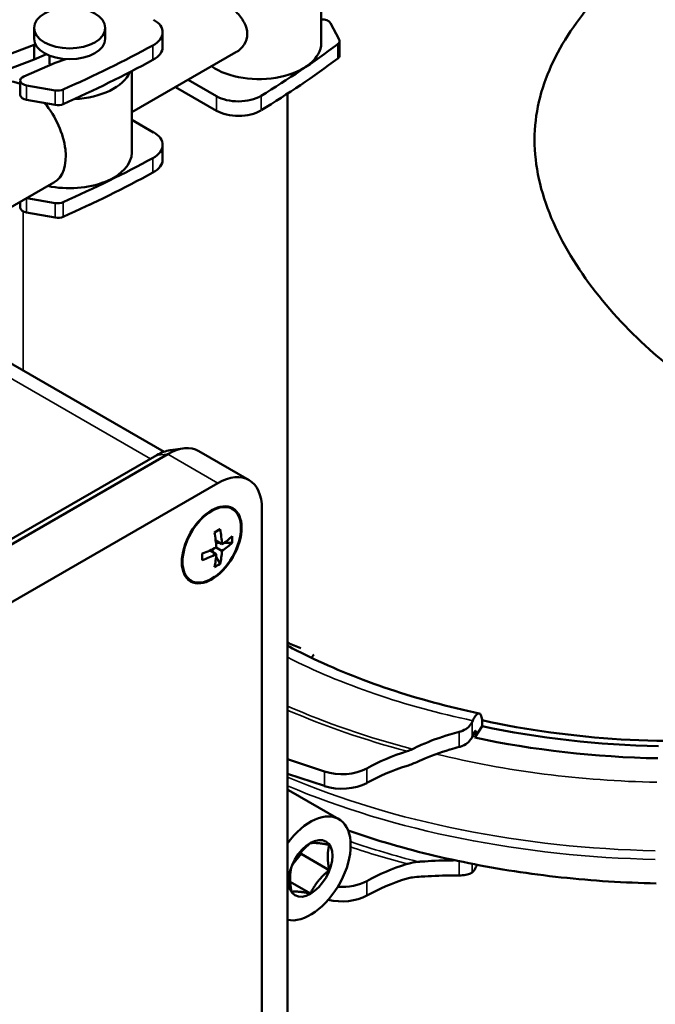
# Model space of a CAD drawing. Units: millimetres. Extents: x 0 to 2970, y 0 to 2100.
# Drawn here: x 2392 to 2464, y 1353 to 1464 of the extents above; entities that cross this region are included whole.
import ezdxf

# ---------------------------------------------------------------- set-up
doc = ezdxf.new("R2010")
doc.units = ezdxf.units.MM
doc.header["$LTSCALE"] = 5
doc.layers.add('Sichtbar (ISO)', color=7, linetype='Continuous', lineweight=50)
doc.layers.add('Sichtbar schmal (ISO)', color=7, linetype='Continuous', lineweight=35)

msp = doc.modelspace()

# ---------------------------------------------------------------- linework, layer by layer
at = {"layer": 'Sichtbar (ISO)'}
for p, q in [((2426.21, 1461.37), (2426.21, 1470.95)), ((2393.9, 1461.87), (2393.9, 1463.09)), ((2401.9, 1461.87), (2401.9, 1463.09)), ((2428.23, 1461.79), (2427.25, 1463.64)), ((2408.37, 1462.59), (2408.37, 1460.95)), ((2386.23, 1458.27), (2393.9, 1461.17)), ((2393.9, 1461.17), (2394.05, 1461.23)), ((2393.9, 1461.17), (2393.9, 1459.53)), ((2428.27, 1459.98), (2428.27, 1461.62)), ((2395.29, 1460.12), (2393.9, 1459.53)), ((2395.65, 1459.96), (2395.65, 1459.11)), ((2397.46, 1459.58), (2396.26, 1459.15)), ((2416.62, 1460.35), (2404.9, 1453.6)), ((2393.9, 1459.53), (2386.23, 1456.64)), ((2396.26, 1459.15), (2392.75, 1457.64)), ((2404.9, 1458.22), (2404.9, 1449.09)), ((2392.35, 1457.17), (2392.35, 1455.54)), ((2393.06, 1456.62), (2396.28, 1456.06)), ((2414.42, 1453.78), (2409.81, 1456.43)), ((2411.23, 1457.25), (2414.42, 1455.41)), ((2422.4, 1249.92), (2422.4, 1455.68)), ((2396.28, 1454.43), (2393.06, 1454.99)), ((2404.9, 1452.75), (2407.35, 1451.34)), ((2408.37, 1449.92), (2408.37, 1448.28)), ((2390.48, 1442.45), (2396.14, 1445.7)), ((2392.35, 1443.52), (2392.35, 1442.87)), ((2393.09, 1443.95), (2396.28, 1443.39)), ((2396.28, 1441.75), (2393.06, 1442.32)), ((2373.25, 1435.75), (2408.54, 1415.42)), ((2409.21, 1415.59), (2410.69, 1415.79)), ((2418.09, 1412.24), (2412.43, 1415.49)), ((2407.71, 1415.04), (2271.95, 1336.86)), ((2273.17, 1336.97), (2408.94, 1415.15)), ((2408.94, 1415.15), (2273.17, 1336.97)), ((2414.59, 1411.89), (2278.83, 1333.71)), ((2416.13, 1409.02), (2416.21, 1408.97)), ((2419.54, 1333.81), (2419.54, 1409.02)), ((2414.83, 1406.72), (2414.2, 1406.35)), ((2415.04, 1405.02), (2414.34, 1405.42)), ((2413.7, 1404.32), (2414.4, 1403.91)), ((2413.91, 1404.41), (2414.09, 1404.09)), ((2414.74, 1405.19), (2414.36, 1405.19)), ((2415.04, 1404.28), (2414.4, 1404.65)), ((2416.2, 1405.19), (2415.3, 1405.19)), ((2412.82, 1403.98), (2412.82, 1403.24)), ((2414.38, 1403.59), (2414.83, 1402.81)), ((2411.49, 1400.96), (2411.56, 1400.92)), ((2425.13, 1392.24), (2425.37, 1392.61)), ((2443.19, 1385.02), (2443.26, 1385.17)), ((2443.49, 1383.27), (2444.31, 1384.55)), ((2443.44, 1383.89), (2443.19, 1383.33)), ((2443.49, 1383.27), (2443.52, 1383.34)), ((2422.4, 1380.84), (2426.57, 1379.46)), ((2426.57, 1377.83), (2422.4, 1379.2)), ((2422.54, 1377.36), (2428.2, 1374.11)), ((2423.02, 1369.05), (2423.94, 1370.2)), ((2423.94, 1370.2), (2423.81, 1370.23)), ((2423.94, 1370.2), (2423.94, 1370.39)), ((2427.11, 1368.37), (2423.94, 1370.2)), ((2443.26, 1368.17), (2443.19, 1368.11)), ((2424.99, 1365.74), (2422.72, 1367.04))]:
    msp.add_line(p, q, dxfattribs=at)
for centre, major_axis, ratio in [((2397.9, 1463.09), (4, 0), 0.575862), ((2413.89, 1404.95), (-2.37, -4.12), 0.578093), ((2413.89, 1404.95), (2.32, 4.03), 0.578093), ((2425, 1368.56), (1.75, 3.03), 0.578093)]:
    msp.add_ellipse(centre, major_axis=major_axis, ratio=ratio, dxfattribs=at)
for centre, major_axis, ratio, start_param, end_param in [((2404.87, 1462.59), (3.5, 0), 0.575862, 5.47029, 7.068583), ((2426.29, 1463.47), (1, 0), 0.575862, 0.295339, 1.653092), ((2397.9, 1461.87), (4, 0), 0.575862, 3.141593, 6.283185), ((2427.27, 1461.62), (1, 0), 0.575862, 5.626871, 6.578524), ((2317.36, 1515.83), (-130.8, 0), 0.575862, 2.22711, 2.328698), ((2404.87, 1460.95), (3.5, 0), 0.575862, 5.47029, 6.283185), ((2419.21, 1461.37), (7, 0), 0.575862, 3.843009, 6.283185), ((2324.44, 1507.23), (130.8, 0), 0.575862, 5.525284, 5.626871), ((2324.44, 1505.6), (130.8, 0), 0.575862, 5.525284, 5.626871), ((2427.27, 1459.98), (1, 0), 0.575862, 5.626871, 6.283185), ((2397.9, 1459.11), (-2.25, 0), 0.575862, 0, 0.159819), ((2317.36, 1514.2), (-130.8, 0), 0.575862, 2.22711, 2.328698), ((2393.35, 1457.17), (-1, 0), 0.575862, 5.357019, 7.558643), ((2397.9, 1459.11), (7, 0), 0.575862, 4.791081, 6.033173), ((2392.95, 1451.25), (-3.19, 5.55), 0.578093, 5.631496, 6.283185), ((2393.35, 1455.54), (-1, 0), 0.575862, 0, 1.275458), ((2396.57, 1456.61), (-1, 0), 0.575862, 1.275458, 2.22711), ((2416.89, 1456.84), (-3.5, 0), 0.575862, 0.785398, 2.383691), ((2392.95, 1451.25), (3.19, -5.55), 0.578093, 0, 1.867205), ((2396.57, 1454.98), (1, 0), 0.575862, 4.41705, 5.368703), ((2416.89, 1455.2), (3.5, 0), 0.575862, 3.926991, 5.525284), ((2404.87, 1449.92), (3.5, 0), 0.575862, 5.47029, 7.068583), ((2397.9, 1449.09), (7, 0), 0.575862, 4.357256, 6.283185), ((2317.36, 1503.16), (-130.8, 0), 0.575862, 2.22711, 2.328698), ((2404.87, 1448.28), (3.5, 0), 0.575862, 5.47029, 6.283185), ((2317.36, 1501.52), (-130.8, 0), 0.575862, 2.22711, 2.328698), ((2396.57, 1443.94), (-1, 0), 0.575862, 1.275458, 2.22711), ((2397.9, 1445.11), (-4, 0), 0.575862, 2.164437, 2.3532), ((2393.35, 1442.87), (-1, 0), 0.575862, 0, 1.275458), ((2396.57, 1442.3), (1, 0), 0.575862, 4.41705, 5.368703), ((2407.71, 1410.13), (-2.99, -5.2), 0.578093, 3.562991, 3.925057), ((2408.94, 1409.43), (3.49, 6.07), 0.578093, 0, 0.783464), ((2408.94, 1409.43), (3.49, 6.07), 0.578093, 0, 0.783464), ((2414.59, 1406.17), (3.49, 6.07), 0.578093, 5.495853, 7.06665), ((2410.38, 1404.14), (7.17, 4.14), 0.001578, 0.899996, 1.008815), ((2408.26, 1408.55), (4.79, -8.32), 0.578093, 0.83423, 1.038724), ((2407.62, 1408.19), (-4.79, 8.32), 0.578093, 3.975822, 4.180317), ((2407.94, 1408.74), (9.6, 0), 0.575862, 5.544685, 5.74918), ((2407.94, 1405.56), (8.27, 0), 0.817547, 6.228776, 6.337595), ((2407.94, 1408.74), (9.6, 0), 0.575862, 5.246395, 5.450889), ((2408.26, 1408.55), (4.79, -8.32), 0.578093, 0.535939, 0.740434), ((2407.94, 1408), (-9.6, 0), 0.575862, 2.403092, 2.607587), ((2407.94, 1408), (-9.6, 0), 0.575862, 2.104802, 2.309297), ((2407.62, 1408.19), (-4.79, 8.32), 0.578093, 3.677532, 3.882027), ((2410.38, 1409.79), (4.15, -7.16), 0.815969, 6.226046, 6.334866), ((2459.33, 1422.77), (62.2, 0), 0.575862, 4.076705, 4.107046), ((2466.4, 1419.06), (63.87, 0), 0.575862, 4.359271, 4.677482), ((2466.4, 1418.7), (-62.2, 0), 0.575862, 1.20782, 1.726362), ((2466.4, 1419.06), (-66.24, 0), 0.575862, 1.217595, 1.53589), ((2446.24, 1370.92), (21.45, 0), 0.575862, 2.07503, 2.338808), ((2446.24, 1369.29), (-21.45, 0), 0.575862, 5.216623, 5.4804), ((2428.56, 1381.46), (4, 0), 0.575862, 4.191894, 5.4804), ((2428.56, 1379.82), (-4, 0), 0.575862, 1.050301, 2.338808), ((2419.35, 1371.82), (3.19, 5.55), 0.578093, 0, 0.043043), ((2425, 1368.56), (3.19, 5.55), 0.578093, 3.311962, 7.679744), ((2446.24, 1358.25), (21.45, 0), 0.575862, 2.07503, 2.338808), ((2428.56, 1368.79), (4, 0), 0.575862, 4.592416, 5.4804), ((2446.24, 1356.61), (-21.45, 0), 0.575862, 5.216623, 5.4804), ((2428.56, 1367.15), (-4, 0), 0.575862, 1.172988, 2.338808)]:
    msp.add_ellipse(centre, major_axis=major_axis, ratio=ratio, start_param=start_param, end_param=end_param, dxfattribs=at)
for points, knots in [([(2450.22, 1450.5), (2450.22, 1453.43), (2450.9, 1456.21), (2453.31, 1461.48), (2455.03, 1463.99), (2459.14, 1468.82), (2461.53, 1471.15), (2466.66, 1475.66), (2469.4, 1477.84), (2474.8, 1481.92), (2477.66, 1483.96), (2483.56, 1488.02), (2486.6, 1490.04), (2492.61, 1493.92), (2495.59, 1495.78), (2501.25, 1499.24), (2503.93, 1500.82), (2506.92, 1502.55), (2507.48, 1502.87), (2508.03, 1503.18)], [0, 0, 0, 0, 1.074792, 1.074792, 2.149584, 2.149584, 3.224376, 3.224376, 4.299168, 4.299168, 5.328808, 5.328808, 6.358447, 6.358447, 7.388087, 7.388087, 8.417726, 8.417726, 8.659683, 8.659683, 8.659683, 8.659683]), ([(2415.22, 1466.1), (2415.3, 1466.05), (2415.38, 1465.99), (2415.87, 1465.61), (2416.28, 1465.25), (2416.98, 1464.54), (2417.31, 1464.13), (2417.76, 1463.28), (2417.89, 1462.83), (2417.89, 1462.42)], [1.9451193, 1.9451193, 1.9451193, 1.9451193, 1.9731935, 1.9731935, 2.124651, 2.124651, 2.2768162, 2.2768162, 2.4289813, 2.4289813, 2.4289813, 2.4289813]), ([(2417.89, 1462.42), (2417.89, 1462), (2417.76, 1461.58), (2417.31, 1460.86), (2416.98, 1460.56), (2416.63, 1460.36), (2416.63, 1460.36), (2416.62, 1460.35)], [0, 0, 0, 0, 0.1521652, 0.1521652, 0.3043303, 0.3043303, 0.3051236, 0.3051236, 0.3051236, 0.3051236]), ([(2466.78, 1423.95), (2465.87, 1424.63), (2464.97, 1425.35), (2461.53, 1428.3), (2459.14, 1430.76), (2455.03, 1436.04), (2453.31, 1438.86), (2450.9, 1444.62), (2450.22, 1447.57), (2450.22, 1450.5)], [30.079961, 30.079961, 30.079961, 30.079961, 30.446528, 30.446528, 31.52132, 31.52132, 32.596112, 32.596112, 33.670904, 33.670904, 33.670904, 33.670904]), ([(2443.99, 1385.98), (2442.24, 1386.35), (2440.52, 1386.77), (2437.16, 1387.68), (2435.51, 1388.18), (2432.3, 1389.25), (2430.73, 1389.83), (2427.71, 1391.05), (2426.24, 1391.7), (2424, 1392.79), (2423.19, 1393.2), (2422.4, 1393.62)], [5.8509389, 5.8509389, 5.8509389, 5.8509389, 5.9373882, 5.9373882, 6.0238375, 6.0238375, 6.1102867, 6.1102867, 6.196736, 6.196736, 6.2474826, 6.2474826, 6.2474826, 6.2474826]), ([(2443.26, 1385.17), (2443.33, 1385.33), (2443.41, 1385.48), (2443.59, 1385.76), (2443.71, 1385.89), (2443.9, 1386), (2444.01, 1386), (2444.15, 1385.88), (2444.22, 1385.75), (2444.3, 1385.42), (2444.33, 1385.17), (2444.33, 1384.92)], [0.2968347, 0.2968347, 0.2968347, 0.2968347, 0.3586548, 0.3586548, 0.4483187, 0.4483187, 0.5379825, 0.5379825, 0.6276462, 0.6276462, 0.7173097, 0.7173097, 0.7173097, 0.7173097]), ([(2441.74, 1383.91), (2441.87, 1383.95), (2442.01, 1383.99), (2442.36, 1384.15), (2442.59, 1384.29), (2442.96, 1384.63), (2443.1, 1384.83), (2443.19, 1385.02)], [0.4274838, 0.4274838, 0.4274838, 0.4274838, 0.4681176, 0.4681176, 0.5472773, 0.5472773, 0.625977, 0.625977, 0.625977, 0.625977]), ([(2436.48, 1381.98), (2436.81, 1382.14), (2437.14, 1382.3), (2438.48, 1382.89), (2439.56, 1383.29), (2441.03, 1383.73), (2441.38, 1383.82), (2441.74, 1383.91)], [4.5333565, 4.5333565, 4.5333565, 4.5333565, 4.6450876, 4.6450876, 4.9818735, 4.9818735, 5.0847086, 5.0847086, 5.0847086, 5.0847086]), ([(2443.19, 1383.33), (2443.1, 1383.13), (2442.96, 1382.94), (2442.59, 1382.59), (2442.36, 1382.45), (2442.01, 1382.3), (2441.87, 1382.25), (2441.74, 1382.22)], [0.6026801, 0.6026801, 0.6026801, 0.6026801, 0.6813798, 0.6813798, 0.7605395, 0.7605395, 0.8011733, 0.8011733, 0.8011733, 0.8011733]), ([(2443.52, 1383.34), (2443.53, 1383.36), (2443.53, 1383.37), (2443.56, 1383.43), (2443.58, 1383.48), (2443.6, 1383.58), (2443.61, 1383.64), (2443.63, 1383.74), (2443.63, 1383.8), (2443.63, 1383.89), (2443.63, 1383.93), (2443.61, 1383.99), (2443.6, 1384.01), (2443.58, 1384.03), (2443.56, 1384.03), (2443.52, 1384.01), (2443.5, 1383.99), (2443.47, 1383.94), (2443.46, 1383.91), (2443.44, 1383.89)], [0.0729118, 0.0729118, 0.0729118, 0.0729118, 0.0780775, 0.0780775, 0.093693, 0.093693, 0.1093084, 0.1093084, 0.1249239, 0.1249239, 0.1405394, 0.1405394, 0.1561548, 0.1561548, 0.1717703, 0.1717703, 0.1873858, 0.1873858, 0.1981522, 0.1981522, 0.1981522, 0.1981522]), ([(2435.88, 1381.73), (2435.88, 1381.73), (2435.89, 1381.73), (2436.08, 1381.8), (2436.28, 1381.88), (2436.48, 1381.98)], [-0.06834679, -0.06834679, -0.06834679, -0.06834679, -0.06737237, -0.06737237, 0, 0, 0, 0]), ([(2440.74, 1381.94), (2440.72, 1381.94), (2440.71, 1381.93), (2439.56, 1381.59), (2438.48, 1381.19), (2437.4, 1380.71), (2437.33, 1380.68), (2437.26, 1380.65)], [6.7492674, 6.7492674, 6.7492674, 6.7492674, 6.7538778, 6.7538778, 7.0906637, 7.0906637, 7.1149346, 7.1149346, 7.1149346, 7.1149346]), ([(2463.9, 1366.87), (2460.32, 1366.95), (2456.75, 1367.17), (2449.69, 1367.93), (2446.21, 1368.47), (2439.4, 1369.83), (2436.07, 1370.66), (2431.64, 1372.01), (2430.44, 1372.4), (2429.25, 1372.81)], [5.5326937, 5.5326937, 5.5326937, 5.5326937, 5.682792, 5.682792, 5.8328904, 5.8328904, 5.9829887, 5.9829887, 6.0399789, 6.0399789, 6.0399789, 6.0399789]), ([(2435.88, 1369.06), (2435.9, 1369.07), (2435.93, 1369.08), (2436.34, 1369.2), (2436.72, 1369.27), (2437.11, 1369.3)], [-0.1388273, -0.1388273, -0.1388273, -0.1388273, -0.1303208, -0.1303208, 0, 0, 0, 0]), ([(2437.26, 1369.31), (2437.33, 1369.32), (2437.4, 1369.32), (2438.48, 1369.4), (2439.56, 1369.45), (2440.71, 1369.46), (2440.72, 1369.46), (2440.74, 1369.46)], [4.4133809, 4.4133809, 4.4133809, 4.4133809, 4.4376518, 4.4376518, 4.7744378, 4.7744378, 4.7790481, 4.7790481, 4.7790481, 4.7790481]), ([(2443.75, 1368.96), (2443.67, 1368.77), (2443.57, 1368.58), (2443.41, 1368.33), (2443.33, 1368.23), (2443.26, 1368.17)], [1.0025202, 1.0025202, 1.0025202, 1.0025202, 1.0759645, 1.0759645, 1.1377847, 1.1377847, 1.1377847, 1.1377847]), ([(2441.74, 1367.77), (2441.38, 1367.77), (2441.03, 1367.77), (2439.56, 1367.75), (2438.48, 1367.7), (2437.14, 1367.61), (2436.81, 1367.58), (2436.48, 1367.55)], [6.8997544, 6.8997544, 6.8997544, 6.8997544, 7.0025894, 7.0025894, 7.3393754, 7.3393754, 7.4511064, 7.4511064, 7.4511064, 7.4511064]), ([(2443.19, 1368.11), (2443.1, 1368.03), (2442.96, 1367.95), (2442.59, 1367.84), (2442.36, 1367.8), (2442.01, 1367.77), (2441.87, 1367.77), (2441.74, 1367.77)], [0.6026801, 0.6026801, 0.6026801, 0.6026801, 0.6813798, 0.6813798, 0.7605395, 0.7605395, 0.8011733, 0.8011733, 0.8011733, 0.8011733])]:
    msp.add_open_spline(points, degree=3, knots=knots, dxfattribs=at)
for points in [[(2444.33, 1384.92), (2444.33, 1384.81), (2444.32, 1384.68), (2444.31, 1384.55)], [(2441.74, 1382.22), (2441.4, 1382.13), (2441.07, 1382.04), (2440.74, 1381.94)], [(2437.11, 1380.58), (2436.7, 1380.39), (2436.28, 1380.23), (2435.88, 1380.1)], [(2437.26, 1380.65), (2437.21, 1380.63), (2437.16, 1380.6), (2437.11, 1380.58)], [(2437.11, 1369.3), (2437.16, 1369.3), (2437.21, 1369.31), (2437.26, 1369.31)], [(2440.74, 1369.46), (2440.92, 1369.46), (2441.1, 1369.47), (2441.28, 1369.47)], [(2436.48, 1367.55), (2436.28, 1367.53), (2436.08, 1367.49), (2435.88, 1367.43)]]:
    msp.add_open_spline(points, degree=3, dxfattribs=at)
for points, weights in [([(2424.99, 1371.4), (2424.26, 1370.79), (2423.77, 1370.18)], [1.00277578927, 1.03939442297, 1]), ([(2425.89, 1371.4), (2425.4, 1371.44), (2424.99, 1371.4)], [1, 1.03939442297, 1.00277578927]), ([(2427.11, 1371.21), (2426.38, 1371.35), (2425.89, 1371.4)], [1.00277578927, 1.03939442297, 1]), ([(2426.95, 1369.88), (2426.95, 1370.54), (2427.11, 1371.21)], [1, 1.03939442297, 1.00277578927]), ([(2423.77, 1370.18), (2423.27, 1369.56), (2422.87, 1368.76)], [1, 1.03939442297, 1.00277578927]), ([(2427.11, 1368.37), (2426.95, 1369.23), (2426.95, 1369.88)], [1.00277578927, 1.03939442297, 1]), ([(2422.87, 1368.76), (2422.71, 1368.1), (2422.71, 1367.44)], [1.00277578927, 1.03939442297, 1]), ([(2425.89, 1367.15), (2426.38, 1367.76), (2427.11, 1368.37)], [1, 1.03939442297, 1.00277578927]), ([(2422.71, 1367.44), (2422.71, 1366.78), (2422.87, 1365.93)], [1, 1.03939442297, 1.00277578927]), ([(2424.99, 1365.74), (2425.4, 1366.54), (2425.89, 1367.15)], [1.00277578927, 1.03939442297, 1]), ([(2422.87, 1365.93), (2423.27, 1365.97), (2423.77, 1365.93)], [1.00277578927, 1.03939442297, 1]), ([(2423.77, 1365.93), (2424.26, 1365.88), (2424.99, 1365.74)], [1, 1.03939442297, 1.00277578927])]:
    msp.add_rational_spline(points, weights, degree=2, dxfattribs=at)
at = {"layer": 'Sichtbar schmal (ISO)'}
for p, q in [((2407.28, 1461.12), (2407.28, 1459.49)), ((2428.07, 1461.27), (2428.07, 1459.63)), ((2393.06, 1456.62), (2393.06, 1454.99)), ((2396.28, 1456.06), (2396.28, 1454.43)), ((2397.18, 1454.52), (2397.18, 1456.15)), ((2414.42, 1455.41), (2414.42, 1453.78)), ((2419.44, 1453.82), (2419.44, 1455.45)), ((2407.28, 1448.45), (2407.28, 1446.82)), ((2393.06, 1442.32), (2393.06, 1443.93)), ((2396.28, 1443.39), (2396.28, 1441.75)), ((2397.18, 1441.85), (2397.18, 1443.48)), ((2392.67, 1424.56), (2392.67, 1442.45)), ((2370.75, 1435.5), (2407, 1414.63)), ((2408.94, 1415.15), (2407.71, 1415.04)), ((2414.59, 1411.89), (2408.94, 1415.15)), ((2443.19, 1385.02), (2443.19, 1383.33)), ((2441.74, 1383.91), (2441.74, 1382.22)), ((2426.57, 1379.46), (2426.57, 1377.83)), ((2431.34, 1379.8), (2431.34, 1378.17)), ((2441.74, 1367.77), (2441.74, 1369.37)), ((2443.19, 1368.11), (2443.19, 1369.07)), ((2431.34, 1365.5), (2431.34, 1367.13))]:
    msp.add_line(p, q, dxfattribs=at)
for centre, major_axis, start_param, end_param in [((2317.36, 1517.18), (-106.9, 0), 2.068679, 2.356194), ((2317.36, 1515.89), (-112.54, 0), 2.115694, 2.356194), ((2317.36, 1515.83), (-113.08, 0), 2.118936, 2.356194), ((2466.4, 1421.32), (66.9, 0), 3.994667, 4.359165), ((2466.4, 1420.03), (72.54, 0), 4.060658, 4.28721), ((2466.4, 1419.97), (73.08, 0), 4.066268, 4.281536), ((2466.4, 1419.08), (66.14, 0), 4.354422, 4.359191), ((2466.4, 1418.31), (69.62, 0), 4.310015, 4.677482), ((2466.4, 1413.31), (74.3, 0), 4.07865, 4.677482), ((2466.4, 1412.33), (74.3, 0), 4.07865, 4.677482), ((2466.4, 1407.18), (72, 0), 4.174558, 4.29339), ((2466.4, 1407.3), (73.08, 0), 4.183494, 4.281536)]:
    msp.add_ellipse(centre, major_axis=major_axis, ratio=0.575862, start_param=start_param, end_param=end_param, dxfattribs=at)

doc.saveas('drawing.dxf')
